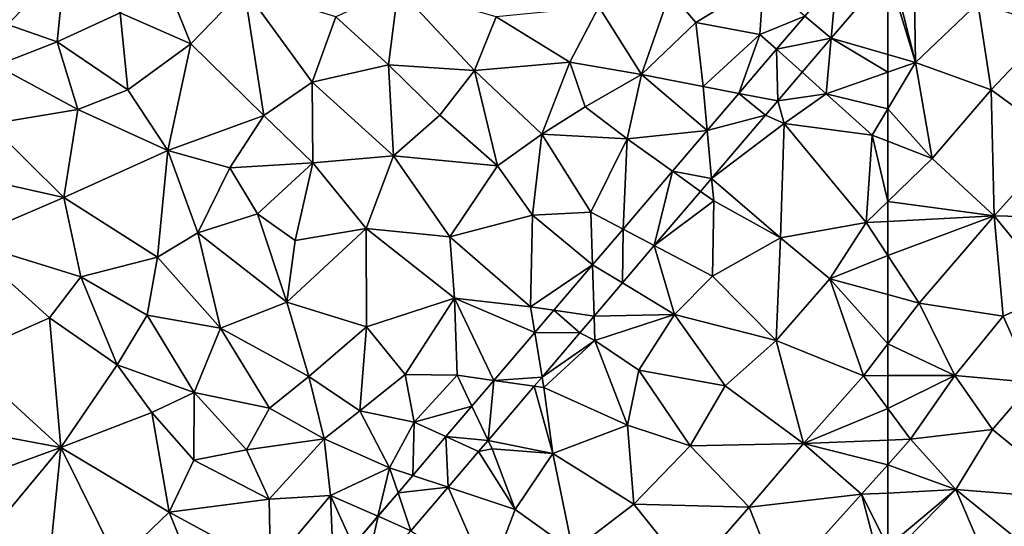
# Model space of a CAD drawing. Extents: x 576994 to 578000, y 6223000 to 6224000.
# Drawn here: x 577075 to 577132, y 6223891 to 6223921 of the extents above; entities that cross this region are included whole.
import ezdxf

# ---------------------------------------------------------------- set-up
doc = ezdxf.new("R2010")
doc.units = 0
doc.header["$MEASUREMENT"] = 0
doc.layers.add('Terraen', color=33, linetype='Continuous')
doc.layers.add('Terraen_vej', color=33, linetype='Continuous')

# ---------------------------------------------------------------- blocks, each defined once
blk = doc.blocks.new('1km_6223_577_UTM32_ACAD_1_FMEBLOCK24')
at = {"layer": 'Terraen', "color": 9, "true_color": 0xbbbbbb}
for points in [[(-62.287, -13.658, 1.926), (-62.5, -13.907, 1.926), (-60.89, -19.17, 1.88)], [(-62.287, -13.658, 1.926), (-60.89, -19.17, 1.88), (-60.97, -14.06, 1.91)], [(-62.5, -13.907, 1.926), (-62.5, -18.705, 1.896), (-60.89, -19.17, 1.88)], [(-60.89, -19.17, 1.88), (-57.29, -15.72, 1.88), (-60.97, -14.06, 1.91)], [(-56.51, -20.75, 1.85), (-57.29, -15.72, 1.88), (-60.89, -19.17, 1.88)], [(-56.51, -20.75, 1.85), (-53.01, -17.05, 1.81), (-57.29, -15.72, 1.88)], [(-52.43, -23.73, 1.86), (-53.01, -17.05, 1.81), (-56.51, -20.75, 1.85)], [(-62.5, -19.728, 1.883), (-60.89, -19.17, 1.88), (-62.5, -18.705, 1.896)], [(-62.5, -19.728, 1.883), (-62.5, -21.853, 1.88), (-60.89, -19.17, 1.88)], [(-59.92, -24.72, 1.84), (-60.89, -19.17, 1.88), (-62.5, -21.853, 1.88)], [(-59.92, -24.72, 1.84), (-56.51, -20.75, 1.85), (-60.89, -19.17, 1.88)], [(-56.34, -28.04, 1.82), (-56.51, -20.75, 1.85), (-59.92, -24.72, 1.84)], [(-56.34, -28.04, 1.82), (-52.43, -23.73, 1.86), (-56.51, -20.75, 1.85)], [(-62.5, -23.722, 1.87), (-59.92, -24.72, 1.84), (-62.5, -21.853, 1.88)], [(-62.5, -23.722, 1.87), (-62.5, -27.226, 1.84), (-59.92, -24.72, 1.84)], [(-50.85, -28.18, 1.88), (-52.43, -23.73, 1.86), (-56.34, -28.04, 1.82)], [(-62.5, -27.226, 1.84), (-56.34, -28.04, 1.82), (-59.92, -24.72, 1.84)], [(-62.5, -27.226, 1.84), (-62.5, -28.373, 1.837), (-56.34, -28.04, 1.82)], [(-62.5, -30.348, 1.84), (-60.69, -33.11, 1.84), (-56.34, -28.04, 1.82)], [(-62.5, -30.348, 1.84), (-56.34, -28.04, 1.82), (-62.5, -28.373, 1.837)], [(-60.69, -33.11, 1.84), (-55.81, -33.85, 1.82), (-56.34, -28.04, 1.82)], [(-52.69, -32.48, 1.83), (-50.85, -28.18, 1.88), (-56.34, -28.04, 1.82)], [(-55.81, -33.85, 1.82), (-52.69, -32.48, 1.83), (-56.34, -28.04, 1.82)], [(-62.5, -32.614, 1.837), (-60.69, -33.11, 1.84), (-62.5, -30.348, 1.84)], [(-54.1, -37.7, 1.83), (-52.69, -32.48, 1.83), (-55.81, -33.85, 1.82)], [(-62.5, -32.614, 1.837), (-62.5, -35.471, 1.834), (-60.69, -33.11, 1.84)], [(-62.5, -35.471, 1.834), (-58.62, -37.29, 1.8), (-60.69, -33.11, 1.84)], [(-58.62, -37.29, 1.8), (-55.81, -33.85, 1.82), (-60.69, -33.11, 1.84)], [(-54.1, -37.7, 1.83), (-55.81, -33.85, 1.82), (-58.62, -37.29, 1.8)], [(-62.5, -35.471, 1.834), (-62.5, -37.305, 1.822), (-58.62, -37.29, 1.8)], [(-62.5, -39.205, 1.835), (-61.18, -40.98, 1.84), (-58.62, -37.29, 1.8)], [(-62.5, -39.205, 1.835), (-58.62, -37.29, 1.8), (-62.5, -37.305, 1.822)], [(-61.18, -40.98, 1.84), (-56.43, -40.43, 1.81), (-58.62, -37.29, 1.8)], [(-56.43, -40.43, 1.81), (-54.1, -37.7, 1.83), (-58.62, -37.29, 1.8)], [(-51.49, -44.46, 1.88), (-54.1, -37.7, 1.83), (-56.43, -40.43, 1.81)], [(-62.5, -39.205, 1.835), (-62.5, -41.035, 1.846), (-61.18, -40.98, 1.84)], [(-58.56, -43.91, 1.8), (-56.43, -40.43, 1.81), (-61.18, -40.98, 1.84)], [(-51.49, -44.46, 1.88), (-56.43, -40.43, 1.81), (-58.56, -43.91, 1.8)], [(-62.5, -41.035, 1.846), (-62.5, -42.467, 1.845), (-61.18, -40.98, 1.84)], [(-62.5, -42.467, 1.845), (-58.56, -43.91, 1.8), (-61.18, -40.98, 1.84)], [(-62.5, -42.467, 1.845), (-62.5, -44.105, 1.836), (-58.56, -43.91, 1.8)], [(-62.5, -44.105, 1.836), (-62.5, -47.199, 1.809), (-58.56, -43.91, 1.8)], [(-62.5, -47.916, 1.816), (-55.81, -50.32, 1.88), (-58.56, -43.91, 1.8)], [(-62.5, -47.916, 1.816), (-58.56, -43.91, 1.8), (-62.5, -47.199, 1.809)], [(-51.49, -44.46, 1.88), (-58.56, -43.91, 1.8), (-53.97, -47.61, 1.87)], [(-55.81, -50.32, 1.88), (-53.97, -47.61, 1.87), (-58.56, -43.91, 1.8)]]:
    blk.add_polyline3d(points, close=True, dxfattribs=at)
blk = doc.blocks.new('1km_6223_577_UTM32_ACAD_1_FMEBLOCK43')
at = {"layer": 'Terraen_vej', "color": 251, "true_color": 0x555555}
for points in [[(22.065, 24.128, 1.932), (22.065, 25.836, 1.94), (20.191, 23.642, 1.941)], [(22.065, 25.836, 1.94), (20.191, 23.642, 1.941), (20.191, 23.642, 1.941)], [(22.065, 25.836, 1.94), (22.065, 25.836, 1.94), (20.191, 23.642, 1.941)], [(22.065, 23.071, 1.927), (22.065, 24.128, 1.932), (20.191, 23.642, 1.941)], [(22.065, 22.962, 1.927), (20.191, 23.642, 1.941), (19.091, 22.354, 1.941)], [(20.191, 23.642, 1.941), (19.091, 22.354, 1.941), (20.191, 23.642, 1.941)], [(19.091, 22.354, 1.941), (19.091, 22.354, 1.941), (20.191, 23.642, 1.941)], [(22.065, 22.962, 1.927), (22.065, 23.071, 1.927), (20.191, 23.642, 1.941)], [(22.065, 22.757, 1.926), (22.065, 22.962, 1.927), (19.091, 22.354, 1.941)], [(18.778, 18.907, 1.927), (19.091, 22.354, 1.941), (17.247, 20.194, 1.942)], [(19.091, 22.354, 1.941), (17.247, 20.194, 1.942), (17.247, 20.194, 1.942)], [(19.091, 22.354, 1.941), (17.247, 20.194, 1.942), (19.091, 22.354, 1.941)], [(22.065, 22.757, 1.926), (19.091, 22.354, 1.941), (18.778, 18.907, 1.927)], [(19.091, 22.354, 1.941), (19.091, 22.354, 1.941), (19.091, 22.354, 1.941)], [(18.778, 18.907, 1.927), (17.247, 20.194, 1.942), (15.599, 18.265, 1.942)], [(17.247, 20.194, 1.942), (15.599, 18.265, 1.942), (15.599, 18.265, 1.942)], [(17.247, 20.194, 1.942), (15.599, 18.265, 1.942), (17.247, 20.194, 1.942)], [(17.247, 20.194, 1.942), (17.247, 20.194, 1.942), (17.247, 20.194, 1.942)], [(18.778, 18.907, 1.927), (15.599, 18.265, 1.942), (17.093, 16.934, 1.928)], [(15.686, 15.287, 1.928), (15.599, 18.265, 1.942), (13.42, 15.713, 1.943)], [(15.599, 18.265, 1.942), (13.42, 15.713, 1.943), (15.599, 18.265, 1.942)], [(13.42, 15.713, 1.943), (13.42, 15.713, 1.943), (15.599, 18.265, 1.942)], [(17.093, 16.934, 1.928), (15.599, 18.265, 1.942), (15.686, 15.287, 1.928)], [(14.978, 14.458, 1.929), (13.42, 15.713, 1.943), (11.583, 13.563, 1.944)], [(13.42, 15.713, 1.943), (11.583, 13.563, 1.944), (13.42, 15.713, 1.943)], [(11.583, 13.563, 1.944), (11.583, 13.563, 1.944), (13.42, 15.713, 1.943)], [(15.686, 15.287, 1.928), (13.42, 15.713, 1.943), (14.978, 14.458, 1.929)], [(13.42, 15.713, 1.943), (13.42, 15.713, 1.943), (13.42, 15.713, 1.943)], [(14.978, 14.458, 1.929), (11.583, 13.563, 1.944), (11.843, 10.787, 1.93)], [(11.843, 10.787, 1.93), (11.583, 13.563, 1.944), (9.568, 11.203, 1.944)], [(11.583, 13.563, 1.944), (9.568, 11.203, 1.944), (9.568, 11.203, 1.944)], [(11.583, 13.563, 1.944), (9.568, 11.203, 1.944), (11.583, 13.563, 1.944)], [(11.583, 13.563, 1.944), (11.583, 13.563, 1.944), (11.583, 13.563, 1.944)], [(11.583, 13.563, 1.944), (11.583, 13.563, 1.944), (11.583, 13.563, 1.944)], [(8.522, 6.899, 1.931), (9.568, 11.203, 1.944), (6.707, 7.854, 1.945)], [(9.568, 11.203, 1.944), (6.707, 7.854, 1.945), (9.568, 11.203, 1.944)], [(6.707, 7.854, 1.945), (6.707, 7.854, 1.945), (9.568, 11.203, 1.944)], [(11.199, 10.033, 1.93), (9.568, 11.203, 1.944), (8.522, 6.899, 1.931)], [(11.843, 10.787, 1.93), (9.568, 11.203, 1.944), (11.199, 10.033, 1.93)], [(6.673, 4.734, 1.932), (6.707, 7.854, 1.945), (4.939, 5.784, 1.946)], [(6.707, 7.854, 1.945), (4.939, 5.784, 1.946), (6.707, 7.854, 1.945)], [(4.939, 5.784, 1.946), (4.939, 5.784, 1.946), (6.707, 7.854, 1.945)], [(8.522, 6.899, 1.931), (6.707, 7.854, 1.945), (6.673, 4.734, 1.932)], [(6.707, 7.854, 1.945), (6.707, 7.854, 1.945), (6.707, 7.854, 1.945)], [(5.031, 2.812, 1.933), (4.939, 5.784, 1.946), (2.689, 3.149, 1.947)], [(4.939, 5.784, 1.946), (2.689, 3.149, 1.947), (2.689, 3.149, 1.947)], [(4.939, 5.784, 1.946), (2.689, 3.149, 1.947), (4.939, 5.784, 1.946)], [(5.031, 2.812, 1.933), (6.673, 4.734, 1.932), (4.939, 5.784, 1.946)], [(4.939, 5.784, 1.946), (4.939, 5.784, 1.946), (4.939, 5.784, 1.946)], [(4.939, 5.784, 1.946), (4.939, 5.784, 1.946), (4.939, 5.784, 1.946)], [(4.207, 1.846, 1.933), (2.689, 3.149, 1.947), (1.583, 1.854, 1.947)], [(2.689, 3.149, 1.947), (1.583, 1.854, 1.947), (2.689, 3.149, 1.947)], [(1.583, 1.854, 1.947), (1.583, 1.854, 1.947), (2.689, 3.149, 1.947)], [(5.031, 2.812, 1.933), (2.689, 3.149, 1.947), (4.207, 1.846, 1.933)], [(2.013, -0.723, 1.934), (1.583, 1.854, 1.947), (-0.781, -0.915, 1.948)], [(1.583, 1.854, 1.947), (-0.781, -0.915, 1.948), (1.583, 1.854, 1.947)], [(-0.781, -0.915, 1.948), (-0.781, -0.915, 1.948), (1.583, 1.854, 1.947)], [(4.207, 1.846, 1.933), (1.583, 1.854, 1.947), (2.013, -0.723, 1.934)], [(1.583, 1.854, 1.947), (1.583, 1.854, 1.947), (1.583, 1.854, 1.947)], [(-1.119, -4.39, 1.935), (-0.781, -0.915, 1.948), (-2.055, -2.406, 1.948)], [(-0.781, -0.915, 1.948), (-2.055, -2.406, 1.948), (-2.055, -2.406, 1.948)], [(-0.781, -0.915, 1.948), (-2.055, -2.406, 1.948), (-0.781, -0.915, 1.948)], [(1.558, -1.255, 1.934), (-0.781, -0.915, 1.948), (-1.119, -4.39, 1.935)], [(2.013, -0.723, 1.934), (-0.781, -0.915, 1.948), (1.558, -1.255, 1.934)], [(-0.781, -0.915, 1.948), (-0.781, -0.915, 1.948), (-0.781, -0.915, 1.948)], [(-1.119, -4.39, 1.935), (-2.055, -2.406, 1.948), (-3.566, -4.175, 1.949)], [(-2.055, -2.406, 1.948), (-3.566, -4.175, 1.949), (-3.566, -4.175, 1.949)], [(-2.055, -2.406, 1.948), (-3.566, -4.175, 1.949), (-2.055, -2.406, 1.948)], [(-2.055, -2.406, 1.948), (-2.055, -2.406, 1.948), (-2.055, -2.406, 1.948)], [(-3.442, -7.109, 1.936), (-3.566, -4.175, 1.949), (-5.492, -6.431, 1.949)], [(-3.566, -4.175, 1.949), (-5.492, -6.431, 1.949), (-3.566, -4.175, 1.949)], [(-5.492, -6.431, 1.949), (-5.492, -6.431, 1.949), (-3.566, -4.175, 1.949)], [(-1.666, -5.031, 1.935), (-3.566, -4.175, 1.949), (-3.442, -7.109, 1.936)], [(-1.119, -4.39, 1.935), (-3.566, -4.175, 1.949), (-1.666, -5.031, 1.935)], [(-3.442, -7.109, 1.936), (-5.492, -6.431, 1.949), (-6.343, -7.428, 1.95)], [(-5.492, -6.431, 1.949), (-6.343, -7.428, 1.95), (-5.492, -6.431, 1.949)], [(-6.343, -7.428, 1.95), (-6.343, -7.428, 1.95), (-5.492, -6.431, 1.949)], [(-5.492, -6.431, 1.949), (-5.492, -6.431, 1.949), (-5.492, -6.431, 1.949)], [(-3.442, -7.109, 1.936), (-6.343, -7.428, 1.95), (-5.593, -9.628, 1.937)], [(-5.593, -9.628, 1.937), (-6.343, -7.428, 1.95), (-7.504, -8.787, 1.95)], [(-6.343, -7.428, 1.95), (-7.504, -8.787, 1.95), (-6.343, -7.428, 1.95)], [(-7.504, -8.787, 1.95), (-7.504, -8.787, 1.95), (-6.343, -7.428, 1.95)], [(-8.44, -12.962, 1.938), (-7.504, -8.787, 1.95), (-10.082, -11.805, 1.951)], [(-7.504, -8.787, 1.95), (-10.082, -11.805, 1.951), (-7.504, -8.787, 1.95)], [(-10.082, -11.805, 1.951), (-10.082, -11.805, 1.951), (-7.504, -8.787, 1.95)], [(-5.593, -9.628, 1.937), (-7.504, -8.787, 1.95), (-8.44, -12.962, 1.938)], [(-7.504, -8.787, 1.95), (-7.504, -8.787, 1.95), (-7.504, -8.787, 1.95)], [(-9.962, -14.744, 1.939), (-10.082, -11.805, 1.951), (-12.514, -14.653, 1.952)], [(-10.082, -11.805, 1.951), (-12.514, -14.653, 1.952), (-12.514, -14.653, 1.952)], [(-10.082, -11.805, 1.951), (-12.514, -14.653, 1.952), (-10.082, -11.805, 1.951)], [(-9.962, -14.744, 1.939), (-8.44, -12.962, 1.938), (-10.082, -11.805, 1.951)], [(-10.082, -11.805, 1.951), (-10.082, -11.805, 1.951), (-10.082, -11.805, 1.951)], [(-11.015, -15.977, 1.939), (-12.584, -14.734, 1.952), (-12.721, -14.895, 1.952)], [(-12.584, -14.734, 1.952), (-12.721, -14.895, 1.952), (-12.584, -14.734, 1.952)], [(-12.721, -14.895, 1.952), (-12.721, -14.895, 1.952), (-12.584, -14.734, 1.952)], [(-11.015, -15.977, 1.939), (-12.514, -14.653, 1.952), (-12.584, -14.734, 1.952)], [(-12.514, -14.653, 1.952), (-12.584, -14.734, 1.952), (-12.584, -14.734, 1.952)], [(-12.514, -14.653, 1.952), (-12.584, -14.734, 1.952), (-12.514, -14.653, 1.952)], [(-9.962, -14.744, 1.939), (-12.514, -14.653, 1.952), (-11.015, -15.977, 1.939)], [(-12.514, -14.653, 1.952), (-12.514, -14.653, 1.952), (-12.514, -14.653, 1.952)], [(-13.092, -18.41, 1.94), (-12.721, -14.895, 1.952), (-14.93, -17.481, 1.952)], [(-12.721, -14.895, 1.952), (-14.93, -17.481, 1.952), (-14.93, -17.481, 1.952)], [(-12.721, -14.895, 1.952), (-14.93, -17.481, 1.952), (-12.721, -14.895, 1.952)], [(-11.015, -15.977, 1.939), (-12.721, -14.895, 1.952), (-13.092, -18.41, 1.94)], [(-12.721, -14.895, 1.952), (-12.721, -14.895, 1.952), (-12.721, -14.895, 1.952)], [(-14.597, -20.171, 1.941), (-14.93, -17.481, 1.952), (-16.736, -19.596, 1.953)], [(-14.93, -17.481, 1.952), (-16.736, -19.596, 1.953), (-14.93, -17.481, 1.952)], [(-16.736, -19.596, 1.953), (-16.736, -19.596, 1.953), (-14.93, -17.481, 1.952)], [(-13.092, -18.41, 1.94), (-14.93, -17.481, 1.952), (-14.597, -20.171, 1.941)], [(-14.93, -17.481, 1.952), (-14.93, -17.481, 1.952), (-14.93, -17.481, 1.952)], [(-18.288, -24.493, 1.942), (-16.736, -19.596, 1.953), (-19.788, -23.169, 1.954)], [(-16.736, -19.596, 1.953), (-19.788, -23.169, 1.954), (-19.788, -23.169, 1.954)], [(-16.736, -19.596, 1.953), (-19.788, -23.169, 1.954), (-16.736, -19.596, 1.953)], [(-18.288, -24.493, 1.942), (-14.597, -20.171, 1.941), (-16.736, -19.596, 1.953)], [(-16.736, -19.596, 1.953), (-16.736, -19.596, 1.953), (-16.736, -19.596, 1.953)], [(-16.736, -19.596, 1.953), (-16.736, -19.596, 1.953), (-16.736, -19.596, 1.953)], [(-18.288, -24.493, 1.942), (-19.788, -23.169, 1.954), (-21.573, -25.26, 1.955)], [(-19.788, -23.169, 1.954), (-21.573, -25.26, 1.955), (-21.573, -25.26, 1.955)], [(-19.788, -23.169, 1.954), (-21.573, -25.26, 1.955), (-19.788, -23.169, 1.954)], [(-19.788, -23.169, 1.954), (-19.788, -23.169, 1.954), (-19.788, -23.169, 1.954)], [(-19.435, -25.836, 1.943), (-18.288, -24.493, 1.942), (-21.573, -25.26, 1.955)], [(-21.087, -25.836, 1.95), (-21.573, -25.26, 1.955), (-22.065, -25.836, 1.955)], [(-22.065, -25.836, 1.955), (-21.573, -25.26, 1.955), (-21.573, -25.26, 1.955)], [(-22.065, -25.836, 1.955), (-21.573, -25.26, 1.955), (-22.065, -25.836, 1.955)], [(-21.087, -25.836, 1.95), (-19.435, -25.836, 1.943), (-21.573, -25.26, 1.955)], [(-21.573, -25.26, 1.955), (-21.573, -25.26, 1.955), (-21.573, -25.26, 1.955)]]:
    blk.add_polyline3d(points, close=True, dxfattribs=at)
blk = doc.blocks.new('1km_6223_577_UTM32_ACAD_1_FMEBLOCK79')
at = {"layer": 'Terraen', "color": 9, "true_color": 0xbbbbbb}
for points in [[(4.675, -17.138, 1.89), (5.115, -12.738, 1.85), (1.785, -16.138, 1.84)], [(8.315, -15.458, 1.9), (5.115, -12.738, 1.85), (4.675, -17.138, 1.89)], [(8.315, -15.458, 1.9), (12.425, -17.258, 1.94), (10.585, -12.698, 1.88)], [(15.505, -14.058, 1.93), (10.585, -12.698, 1.88), (12.425, -17.258, 1.94)], [(52.845, -13.086, 1.926), (49.557, -16.935, 1.927), (52.845, -17.884, 1.896)], [(45.635, -13.638, 1.91), (40.225, -14.268, 1.94), (41.715, -16.028, 1.91)], [(45.635, -13.638, 1.91), (41.715, -16.028, 1.91), (45.415, -16.718, 1.9)], [(45.635, -13.638, 1.91), (45.415, -16.718, 1.9), (48.026, -15.648, 1.942)], [(15.505, -14.058, 1.93), (12.425, -17.258, 1.94), (16.645, -21.418, 2)], [(15.505, -14.058, 1.93), (19.455, -19.478, 1.99), (20.835, -15.698, 1.97)], [(15.505, -14.058, 1.93), (16.645, -21.418, 2), (19.455, -19.478, 1.99)], [(23.885, -18.468, 2.02), (24.455, -14.058, 1.96), (20.835, -15.698, 1.97)], [(28.865, -18.798, 2.07), (24.455, -14.058, 1.96), (23.885, -18.468, 2.02)], [(28.865, -18.798, 2.07), (30.125, -15.688, 2.09), (24.455, -14.058, 1.96)], [(38.565, -19.028, 1.93), (40.225, -14.268, 1.94), (36.085, -15.118, 1.98)], [(41.715, -16.028, 1.91), (40.225, -14.268, 1.94), (38.565, -19.028, 1.93)], [(34.395, -18.318, 1.95), (36.085, -15.118, 1.98), (30.125, -15.688, 2.09)], [(38.565, -19.028, 1.93), (36.085, -15.118, 1.98), (34.395, -18.318, 1.95)], [(8.315, -15.458, 1.9), (4.675, -17.138, 1.89), (8.775, -19.918, 1.93)], [(8.315, -15.458, 1.9), (8.775, -19.918, 1.93), (12.425, -17.258, 1.94)], [(19.455, -19.478, 1.99), (23.885, -18.468, 2.02), (20.835, -15.698, 1.97)], [(34.395, -18.318, 1.95), (30.125, -15.688, 2.09), (28.865, -18.798, 2.07)], [(48.026, -15.648, 1.942), (45.415, -16.718, 1.9), (46.379, -17.577, 1.942)], [(4.675, -17.138, 1.89), (1.785, -16.138, 1.84), (1.125, -18.518, 1.86)], [(41.715, -16.028, 1.91), (38.565, -19.028, 1.93), (42.125, -19.738, 1.91)], [(41.715, -16.028, 1.91), (42.125, -19.738, 1.91), (45.415, -16.718, 1.9)], [(44.199, -20.129, 1.943), (45.415, -16.718, 1.9), (42.125, -19.738, 1.91)], [(46.379, -17.577, 1.942), (45.415, -16.718, 1.9), (44.199, -20.129, 1.943)], [(47.872, -18.908, 1.928), (49.265, -20.148, 1.89), (49.557, -16.935, 1.927)], [(49.557, -16.935, 1.927), (49.265, -20.148, 1.89), (52.845, -18.907, 1.883)], [(49.557, -16.935, 1.927), (52.845, -18.907, 1.883), (52.845, -17.884, 1.896)], [(4.675, -17.138, 1.89), (1.125, -18.518, 1.86), (5.865, -21.058, 1.93)], [(4.675, -17.138, 1.89), (5.865, -21.058, 1.93), (8.775, -19.918, 1.93)], [(11.095, -23.438, 2), (12.425, -17.258, 1.94), (8.775, -19.918, 1.93)], [(16.645, -21.418, 2), (12.425, -17.258, 1.94), (11.095, -23.438, 2)], [(5.865, -21.058, 1.93), (1.125, -18.518, 1.86), (0.735, -21.918, 1.89)], [(24.175, -23.748, 2.08), (23.885, -18.468, 2.02), (19.455, -19.478, 1.99)], [(26.865, -21.398, 2.07), (28.865, -18.798, 2.07), (23.885, -18.468, 2.02)], [(24.175, -23.748, 2.08), (26.865, -21.398, 2.07), (23.885, -18.468, 2.02)], [(30.215, -24.328, 2.02), (28.865, -18.798, 2.07), (26.865, -21.398, 2.07)], [(32.785, -22.488, 2.01), (34.395, -18.318, 1.95), (28.865, -18.798, 2.07)], [(32.785, -22.488, 2.01), (28.865, -18.798, 2.07), (30.215, -24.328, 2.02)], [(35.285, -20.908, 1.94), (34.395, -18.318, 1.95), (32.785, -22.488, 2.01)], [(35.285, -20.908, 1.94), (38.565, -19.028, 1.93), (34.395, -18.318, 1.95)], [(35.285, -20.908, 1.94), (37.725, -22.758, 1.94), (38.565, -19.028, 1.93)], [(38.565, -19.028, 1.93), (37.725, -22.758, 1.94), (42.363, -22.279, 1.944)], [(42.125, -19.738, 1.91), (38.565, -19.028, 1.93), (42.363, -22.279, 1.944)], [(42.363, -22.279, 1.944), (38.565, -19.028, 1.93), (42.363, -22.279, 1.944)], [(46.465, -20.555, 1.928), (49.265, -20.148, 1.89), (47.872, -18.908, 1.928)], [(52.845, -18.907, 1.883), (49.265, -20.148, 1.89), (52.845, -21.032, 1.88)], [(5.865, -21.058, 1.93), (11.095, -23.438, 2), (8.775, -19.918, 1.93)], [(16.645, -21.418, 2), (19.495, -24.148, 2.04), (19.455, -19.478, 1.99)], [(24.175, -23.748, 2.08), (19.455, -19.478, 1.99), (19.495, -24.148, 2.04)], [(44.199, -20.129, 1.943), (42.125, -19.738, 1.91), (44.199, -20.129, 1.943)], [(44.199, -20.129, 1.943), (42.125, -19.738, 1.91), (42.363, -22.279, 1.944)], [(42.363, -22.279, 1.944), (42.125, -19.738, 1.91), (42.363, -22.279, 1.944)], [(45.757, -21.384, 1.929), (46.825, -21.868, 1.89), (46.465, -20.555, 1.928)], [(46.465, -20.555, 1.928), (46.825, -21.868, 1.89), (49.265, -20.148, 1.89)], [(51.935, -22.548, 1.88), (49.265, -20.148, 1.89), (46.825, -21.868, 1.89)], [(49.265, -20.148, 1.89), (51.935, -22.548, 1.88), (52.845, -21.032, 1.88)], [(5.865, -21.058, 1.93), (0.735, -21.918, 1.89), (5.055, -26.158, 1.94)], [(5.865, -21.058, 1.93), (5.055, -26.158, 1.94), (11.095, -23.438, 2)], [(35.285, -20.908, 1.94), (32.785, -22.488, 2.01), (37.725, -22.758, 1.94)], [(52.845, -22.9, 1.87), (52.845, -21.032, 1.88), (51.935, -22.548, 1.88)], [(14.675, -24.448, 2.01), (16.645, -21.418, 2), (11.095, -23.438, 2)], [(14.675, -24.448, 2.01), (19.495, -24.148, 2.04), (16.645, -21.418, 2)], [(24.175, -23.748, 2.08), (30.215, -24.328, 2.02), (26.865, -21.398, 2.07)], [(45.757, -21.384, 1.929), (42.623, -25.055, 1.93), (46.825, -21.868, 1.89)], [(5.055, -26.158, 1.94), (0.735, -21.918, 1.89), (0.295, -25.108, 1.91)], [(42.623, -25.055, 1.93), (46.625, -28.498, 1.9), (46.825, -21.868, 1.89)], [(51.595, -27.618, 1.84), (46.825, -21.868, 1.89), (46.625, -28.498, 1.9)], [(51.595, -27.618, 1.84), (51.935, -22.548, 1.88), (46.825, -21.868, 1.89)], [(32.785, -22.488, 2.01), (30.215, -24.328, 2.02), (32.245, -27.178, 1.98)], [(32.785, -22.488, 2.01), (32.245, -27.178, 1.98), (35.625, -27.008, 1.98)], [(32.785, -22.488, 2.01), (35.625, -27.008, 1.98), (37.725, -22.758, 1.94)], [(37.487, -27.988, 1.945), (37.725, -22.758, 1.94), (35.625, -27.008, 1.98)], [(40.347, -24.639, 1.944), (37.725, -22.758, 1.94), (37.487, -27.988, 1.945)], [(42.363, -22.279, 1.944), (37.725, -22.758, 1.94), (40.347, -24.639, 1.944)], [(51.935, -22.548, 1.88), (51.595, -27.618, 1.84), (52.845, -26.404, 1.84)], [(52.845, -22.9, 1.87), (51.935, -22.548, 1.88), (52.845, -26.404, 1.84)], [(10.495, -29.618, 1.99), (11.095, -23.438, 2), (5.055, -26.158, 1.94)], [(12.825, -28.218, 2.02), (11.095, -23.438, 2), (10.495, -29.618, 1.99)], [(12.825, -28.218, 2.02), (14.675, -24.448, 2.01), (11.095, -23.438, 2)], [(22.595, -27.968, 2.07), (24.175, -23.748, 2.08), (19.495, -24.148, 2.04)], [(27.445, -28.448, 2.02), (24.175, -23.748, 2.08), (22.595, -27.968, 2.07)], [(27.445, -28.448, 2.02), (30.215, -24.328, 2.02), (24.175, -23.748, 2.08)], [(16.285, -27.108, 2.04), (14.675, -24.448, 2.01), (12.825, -28.218, 2.02)], [(16.285, -27.108, 2.04), (19.495, -24.148, 2.04), (14.675, -24.448, 2.01)], [(16.285, -27.108, 2.04), (18.475, -28.648, 2.09), (19.495, -24.148, 2.04)], [(18.475, -28.648, 2.09), (22.595, -27.968, 2.07), (19.495, -24.148, 2.04)], [(27.445, -28.448, 2.02), (32.245, -27.178, 1.98), (30.215, -24.328, 2.02)], [(-0.765, -28.658, 1.9), (5.055, -26.158, 1.94), (0.295, -25.108, 1.91)], [(41.979, -25.809, 1.93), (42.745, -26.358, 1.92), (42.623, -25.055, 1.93)], [(42.623, -25.055, 1.93), (42.745, -26.358, 1.92), (46.625, -28.498, 1.9)], [(-0.765, -28.658, 1.9), (6.045, -30.758, 1.99), (5.055, -26.158, 1.94)], [(10.495, -29.618, 1.99), (5.055, -26.158, 1.94), (6.045, -30.758, 1.99)], [(39.302, -28.943, 1.931), (42.745, -26.358, 1.92), (41.979, -25.809, 1.93)], [(39.302, -28.943, 1.931), (42.675, -30.718, 1.94), (42.745, -26.358, 1.92)], [(42.675, -30.718, 1.94), (46.625, -28.498, 1.9), (42.745, -26.358, 1.92)], [(52.845, -26.404, 1.84), (51.595, -27.618, 1.84), (52.845, -27.551, 1.837)], [(16.285, -27.108, 2.04), (12.825, -28.218, 2.02), (17.985, -32.228, 2.09)], [(16.285, -27.108, 2.04), (17.985, -32.228, 2.09), (18.475, -28.648, 2.09)], [(32.115, -32.498, 1.95), (32.245, -27.178, 1.98), (27.445, -28.448, 2.02)], [(32.245, -27.178, 1.98), (32.115, -32.498, 1.95), (35.719, -30.058, 1.946)], [(35.719, -30.058, 1.946), (35.625, -27.008, 1.98), (32.245, -27.178, 1.98)], [(35.719, -30.058, 1.946), (35.719, -30.058, 1.946), (32.245, -27.178, 1.98)], [(35.719, -30.058, 1.946), (35.719, -30.058, 1.946), (32.245, -27.178, 1.98)], [(35.719, -30.058, 1.946), (32.245, -27.178, 1.98), (35.719, -30.058, 1.946)], [(37.487, -27.988, 1.945), (35.625, -27.008, 1.98), (37.487, -27.988, 1.945)], [(37.487, -27.988, 1.945), (35.625, -27.008, 1.98), (35.719, -30.058, 1.946)], [(17.985, -32.228, 2.09), (22.615, -33.658, 2.02), (22.595, -27.968, 2.07)], [(18.475, -28.648, 2.09), (17.985, -32.228, 2.09), (22.595, -27.968, 2.07)], [(27.705, -31.988, 1.99), (27.445, -28.448, 2.02), (22.595, -27.968, 2.07)], [(22.615, -33.658, 2.02), (27.705, -31.988, 1.99), (22.595, -27.968, 2.07)], [(51.595, -27.618, 1.84), (46.625, -28.498, 1.9), (49.475, -30.868, 1.83)], [(52.845, -29.526, 1.84), (51.595, -27.618, 1.84), (49.475, -30.868, 1.83)], [(52.845, -29.526, 1.84), (52.845, -27.551, 1.837), (51.595, -27.618, 1.84)], [(12.825, -28.218, 2.02), (10.495, -29.618, 1.99), (14.145, -33.728, 2.09)], [(12.825, -28.218, 2.02), (14.145, -33.728, 2.09), (17.985, -32.228, 2.09)], [(32.115, -32.498, 1.95), (27.445, -28.448, 2.02), (27.705, -31.988, 1.99)], [(42.675, -30.718, 1.94), (46.375, -34.438, 1.87), (46.625, -28.498, 1.9)], [(46.375, -34.438, 1.87), (49.475, -30.868, 1.83), (46.625, -28.498, 1.9)], [(-0.765, -28.658, 1.9), (-0.875, -35.388, 1.97), (4.225, -33.138, 1.99)], [(-0.765, -28.658, 1.9), (4.225, -33.138, 1.99), (6.045, -30.758, 1.99)], [(37.453, -31.108, 1.932), (40.475, -32.938, 1.95), (39.302, -28.943, 1.931)], [(39.302, -28.943, 1.931), (40.475, -32.938, 1.95), (42.675, -30.718, 1.94)], [(10.495, -29.618, 1.99), (6.045, -30.758, 1.99), (9.885, -32.988, 2.05)], [(10.495, -29.618, 1.99), (9.885, -32.988, 2.05), (14.145, -33.728, 2.09)], [(52.845, -31.792, 1.837), (52.845, -29.526, 1.84), (49.475, -30.868, 1.83)], [(35.719, -30.058, 1.946), (32.115, -32.498, 1.95), (33.469, -32.693, 1.947)], [(4.225, -33.138, 1.99), (8.155, -35.848, 2.04), (6.045, -30.758, 1.99)], [(8.155, -35.848, 2.04), (9.885, -32.988, 2.05), (6.045, -30.758, 1.99)], [(42.675, -30.718, 1.94), (40.475, -32.938, 1.95), (46.375, -34.438, 1.87)], [(35.811, -33.03, 1.933), (40.475, -32.938, 1.95), (37.453, -31.108, 1.932)], [(51.435, -36.488, 1.83), (49.475, -30.868, 1.83), (46.375, -34.438, 1.87)], [(52.845, -31.792, 1.837), (49.475, -30.868, 1.83), (52.845, -34.649, 1.834)], [(49.475, -30.868, 1.83), (51.435, -36.488, 1.83), (52.845, -34.649, 1.834)], [(17.985, -32.228, 2.09), (14.145, -33.728, 2.09), (19.265, -36.528, 2.02)], [(17.985, -32.228, 2.09), (19.265, -36.528, 2.02), (22.615, -33.658, 2.02)], [(24.845, -36.418, 1.98), (27.705, -31.988, 1.99), (22.615, -33.658, 2.02)], [(24.845, -36.418, 1.98), (27.875, -36.448, 1.95), (27.705, -31.988, 1.99)], [(32.363, -33.988, 1.947), (27.705, -31.988, 1.99), (29.998, -36.757, 1.948)], [(32.363, -33.988, 1.947), (32.115, -32.498, 1.95), (27.705, -31.988, 1.99)], [(29.998, -36.757, 1.948), (27.705, -31.988, 1.99), (27.875, -36.448, 1.95)], [(32.363, -33.988, 1.947), (32.363, -33.988, 1.947), (32.115, -32.498, 1.95)], [(33.469, -32.693, 1.947), (32.115, -32.498, 1.95), (32.363, -33.988, 1.947)], [(12.605, -37.458, 2.14), (9.885, -32.988, 2.05), (8.155, -35.848, 2.04)], [(14.145, -33.728, 2.09), (9.885, -32.988, 2.05), (12.605, -37.458, 2.14)], [(34.987, -33.996, 1.933), (35.855, -34.448, 1.92), (35.811, -33.03, 1.933)], [(35.811, -33.03, 1.933), (35.855, -34.448, 1.92), (40.475, -32.938, 1.95)], [(38.395, -36.158, 1.89), (40.475, -32.938, 1.95), (35.855, -34.448, 1.92)], [(38.395, -36.158, 1.89), (43.415, -37.078, 1.88), (40.475, -32.938, 1.95)], [(43.415, -37.078, 1.88), (46.375, -34.438, 1.87), (40.475, -32.938, 1.95)], [(4.225, -33.138, 1.99), (-0.875, -35.388, 1.97), (4.875, -40.638, 2.04)], [(4.225, -33.138, 1.99), (4.875, -40.638, 2.04), (8.155, -35.848, 2.04)], [(22.225, -38.528, 1.99), (22.615, -33.658, 2.02), (19.265, -36.528, 2.02)], [(24.845, -36.418, 1.98), (22.615, -33.658, 2.02), (22.225, -38.528, 1.99)], [(14.145, -33.728, 2.09), (12.605, -37.458, 2.14), (16.985, -38.358, 2)], [(14.145, -33.728, 2.09), (16.985, -38.358, 2), (19.265, -36.528, 2.02)], [(32.363, -33.988, 1.947), (32.363, -33.988, 1.947), (32.363, -33.988, 1.947)], [(32.793, -36.565, 1.934), (35.855, -34.448, 1.92), (34.987, -33.996, 1.933)], [(32.895, -37.178, 1.93), (35.855, -34.448, 1.92), (32.793, -36.565, 1.934)], [(37.755, -39.348, 1.88), (35.855, -34.448, 1.92), (32.895, -37.178, 1.93)], [(38.395, -36.158, 1.89), (35.855, -34.448, 1.92), (37.755, -39.348, 1.88)], [(47.945, -40.418, 1.87), (46.375, -34.438, 1.87), (43.415, -37.078, 1.88)], [(47.945, -40.418, 1.87), (51.435, -36.488, 1.83), (46.375, -34.438, 1.87)], [(52.845, -34.649, 1.834), (51.435, -36.488, 1.83), (52.845, -36.483, 1.822)], [(-0.875, -35.388, 1.97), (-2.425, -39.268, 1.97), (4.875, -40.638, 2.04)], [(4.875, -40.638, 2.04), (10.165, -38.618, 2.03), (8.155, -35.848, 2.04)], [(10.165, -38.618, 2.03), (12.605, -37.458, 2.14), (8.155, -35.848, 2.04)], [(20.155, -40.138, 1.99), (19.265, -36.528, 2.02), (16.985, -38.358, 2)], [(20.155, -40.138, 1.99), (22.225, -38.528, 1.99), (19.265, -36.528, 2.02)], [(24.845, -36.418, 1.98), (22.225, -38.528, 1.99), (25.375, -39.188, 1.96)], [(24.845, -36.418, 1.98), (25.375, -39.188, 1.96), (27.875, -36.448, 1.95)], [(27.875, -36.448, 1.95), (25.375, -39.188, 1.96), (28.724, -38.248, 1.948)], [(29.998, -36.757, 1.948), (27.875, -36.448, 1.95), (29.998, -36.757, 1.948)], [(29.998, -36.757, 1.948), (27.875, -36.448, 1.95), (28.724, -38.248, 1.948)], [(28.724, -38.248, 1.948), (27.875, -36.448, 1.95), (28.724, -38.248, 1.948)], [(38.395, -36.158, 1.89), (37.755, -39.348, 1.88), (41.385, -40.558, 1.85)], [(38.395, -36.158, 1.89), (41.385, -40.558, 1.85), (43.415, -37.078, 1.88)], [(52.845, -38.384, 1.835), (51.435, -36.488, 1.83), (47.945, -40.418, 1.87)], [(52.845, -38.384, 1.835), (52.845, -36.483, 1.822), (51.435, -36.488, 1.83)], [(29.661, -40.232, 1.935), (33.415, -40.988, 1.9), (32.338, -37.097, 1.934)], [(32.338, -37.097, 1.934), (32.895, -37.178, 1.93), (32.793, -36.565, 1.934)], [(33.415, -40.988, 1.9), (32.895, -37.178, 1.93), (32.338, -37.097, 1.934)], [(47.945, -40.418, 1.87), (43.415, -37.078, 1.88), (41.385, -40.558, 1.85)], [(10.165, -38.618, 2.03), (12.595, -41.388, 2.03), (12.605, -37.458, 2.14)], [(12.595, -41.388, 2.03), (15.655, -40.788, 1.99), (12.605, -37.458, 2.14)], [(16.985, -38.358, 2), (12.605, -37.458, 2.14), (15.655, -40.788, 1.99)], [(37.755, -39.348, 1.88), (32.895, -37.178, 1.93), (33.415, -40.988, 1.9)], [(28.724, -38.248, 1.948), (25.375, -39.188, 1.96), (27.214, -40.017, 1.949)], [(4.875, -40.638, 2.04), (11.165, -44.398, 2.05), (10.165, -38.618, 2.03)], [(10.165, -38.618, 2.03), (11.165, -44.398, 2.05), (12.595, -41.388, 2.03)], [(20.155, -40.138, 1.99), (16.985, -38.358, 2), (15.655, -40.788, 1.99)], [(20.155, -40.138, 1.99), (23.945, -41.828, 1.96), (22.225, -38.528, 1.99)], [(23.945, -41.828, 1.96), (25.375, -39.188, 1.96), (22.225, -38.528, 1.99)], [(52.845, -38.384, 1.835), (47.945, -40.418, 1.87), (52.845, -40.213, 1.846)], [(4.875, -40.638, 2.04), (-2.425, -39.268, 1.97), (-1.865, -43.108, 1.98)], [(25.288, -42.273, 1.949), (25.375, -39.188, 1.96), (23.945, -41.828, 1.96)], [(27.214, -40.017, 1.949), (25.375, -39.188, 1.96), (25.288, -42.273, 1.949)], [(37.755, -39.348, 1.88), (33.415, -40.988, 1.9), (38.105, -43.938, 1.87)], [(37.755, -39.348, 1.88), (38.105, -43.938, 1.87), (41.385, -40.558, 1.85)], [(20.155, -40.138, 1.99), (15.655, -40.788, 1.99), (16.955, -43.648, 2)], [(20.155, -40.138, 1.99), (16.955, -43.648, 2), (20.525, -43.418, 1.97)], [(20.155, -40.138, 1.99), (20.525, -43.418, 1.97), (23.945, -41.828, 1.96)], [(29.113, -40.873, 1.935), (29.895, -40.728, 1.92), (29.661, -40.232, 1.935)], [(29.895, -40.728, 1.92), (33.415, -40.988, 1.9), (29.661, -40.232, 1.935)], [(44.795, -44.108, 1.83), (47.945, -40.418, 1.87), (41.385, -40.558, 1.85)], [(51.325, -43.358, 1.85), (47.945, -40.418, 1.87), (44.795, -44.108, 1.83)], [(52.845, -40.213, 1.846), (47.945, -40.418, 1.87), (52.845, -41.645, 1.845)], [(47.945, -40.418, 1.87), (51.325, -43.358, 1.85), (52.845, -41.645, 1.845)], [(4.875, -40.638, 2.04), (-1.865, -43.108, 1.98), (0.495, -45.918, 2.02)], [(4.875, -40.638, 2.04), (0.495, -45.918, 2.02), (4.345, -46.068, 2.08)], [(4.875, -40.638, 2.04), (4.345, -46.068, 2.08), (8.165, -47.278, 2.04)], [(4.875, -40.638, 2.04), (8.165, -47.278, 2.04), (11.165, -44.398, 2.05)], [(12.595, -41.388, 2.03), (16.955, -43.648, 2), (15.655, -40.788, 1.99)], [(29.113, -40.873, 1.935), (27.338, -42.951, 1.936), (31.225, -44.238, 1.91)], [(31.225, -44.238, 1.91), (29.895, -40.728, 1.92), (29.113, -40.873, 1.935)], [(31.225, -44.238, 1.91), (33.415, -40.988, 1.9), (29.895, -40.728, 1.92)], [(34.575, -46.628, 1.88), (33.415, -40.988, 1.9), (31.225, -44.238, 1.91)], [(34.575, -46.628, 1.88), (38.105, -43.938, 1.87), (33.415, -40.988, 1.9)], [(44.795, -44.108, 1.83), (41.385, -40.558, 1.85), (38.105, -43.938, 1.87)], [(12.595, -41.388, 2.03), (11.165, -44.398, 2.05), (16.955, -43.648, 2)], [(52.845, -41.645, 1.845), (51.325, -43.358, 1.85), (52.845, -43.283, 1.836)], [(23.275, -44.629, 1.95), (23.945, -41.828, 1.96), (20.525, -43.418, 1.97)], [(24.436, -43.27, 1.95), (23.945, -41.828, 1.96), (23.275, -44.629, 1.95)], [(25.288, -42.273, 1.949), (23.945, -41.828, 1.96), (25.288, -42.273, 1.949)], [(25.288, -42.273, 1.949), (23.945, -41.828, 1.96), (24.436, -43.27, 1.95)], [(25.187, -45.47, 1.937), (29.685, -48.288, 1.92), (27.338, -42.951, 1.936)], [(27.338, -42.951, 1.936), (29.685, -48.288, 1.92), (31.225, -44.238, 1.91)], [(46.585, -48.598, 1.88), (51.325, -43.358, 1.85), (44.795, -44.108, 1.83)], [(46.585, -48.598, 1.88), (52.245, -46.878, 1.81), (51.325, -43.358, 1.85)], [(52.845, -43.283, 1.836), (51.325, -43.358, 1.85), (52.845, -46.377, 1.809)], [(51.325, -43.358, 1.85), (52.245, -46.878, 1.81), (52.845, -46.377, 1.809)], [(16.955, -43.648, 2), (11.165, -44.398, 2.05), (17.045, -47.578, 1.98)], [(20.525, -43.418, 1.97), (16.955, -43.648, 2), (17.045, -47.578, 1.98)], [(20.698, -47.647, 1.951), (20.525, -43.418, 1.97), (17.045, -47.578, 1.98)], [(23.275, -44.629, 1.95), (23.275, -44.629, 1.95), (20.525, -43.418, 1.97)], [(23.275, -44.629, 1.95), (23.275, -44.629, 1.95), (20.525, -43.418, 1.97)], [(23.275, -44.629, 1.95), (20.525, -43.418, 1.97), (21.833, -46.317, 1.95)], [(20.525, -43.418, 1.97), (20.698, -47.647, 1.951), (21.833, -46.317, 1.95)], [(41.385, -48.008, 1.88), (38.105, -43.938, 1.87), (34.575, -46.628, 1.88)], [(41.385, -48.008, 1.88), (44.795, -44.108, 1.83), (38.105, -43.938, 1.87)], [(13.045, -49.018, 2), (11.165, -44.398, 2.05), (8.165, -47.278, 2.04)], [(13.045, -49.018, 2), (17.045, -47.578, 1.98), (11.165, -44.398, 2.05)], [(29.685, -48.288, 1.92), (34.575, -46.628, 1.88), (31.225, -44.238, 1.91)], [(41.385, -48.008, 1.88), (46.585, -48.598, 1.88), (44.795, -44.108, 1.83)]]:
    blk.add_polyline3d(points, close=True, dxfattribs=at)

msp = doc.modelspace()

# ---------------------------------------------------------------- block references
at = {"layer": 'Terraen', "color": 9, "true_color": 0xbbbbbb}
for name, p in [('1km_6223_577_UTM32_ACAD_1_FMEBLOCK24', (577187.5, 6223937.5)), ('1km_6223_577_UTM32_ACAD_1_FMEBLOCK79', (577072.155, 6223936.678))]:
    msp.add_blockref(name, p, dxfattribs=at)
at = {"layer": 'Terraen_vej', "color": 251, "true_color": 0x555555}
msp.add_blockref('1km_6223_577_UTM32_ACAD_1_FMEBLOCK43', (577102.935, 6223900.836), dxfattribs=at)

doc.saveas('drawing.dxf')
